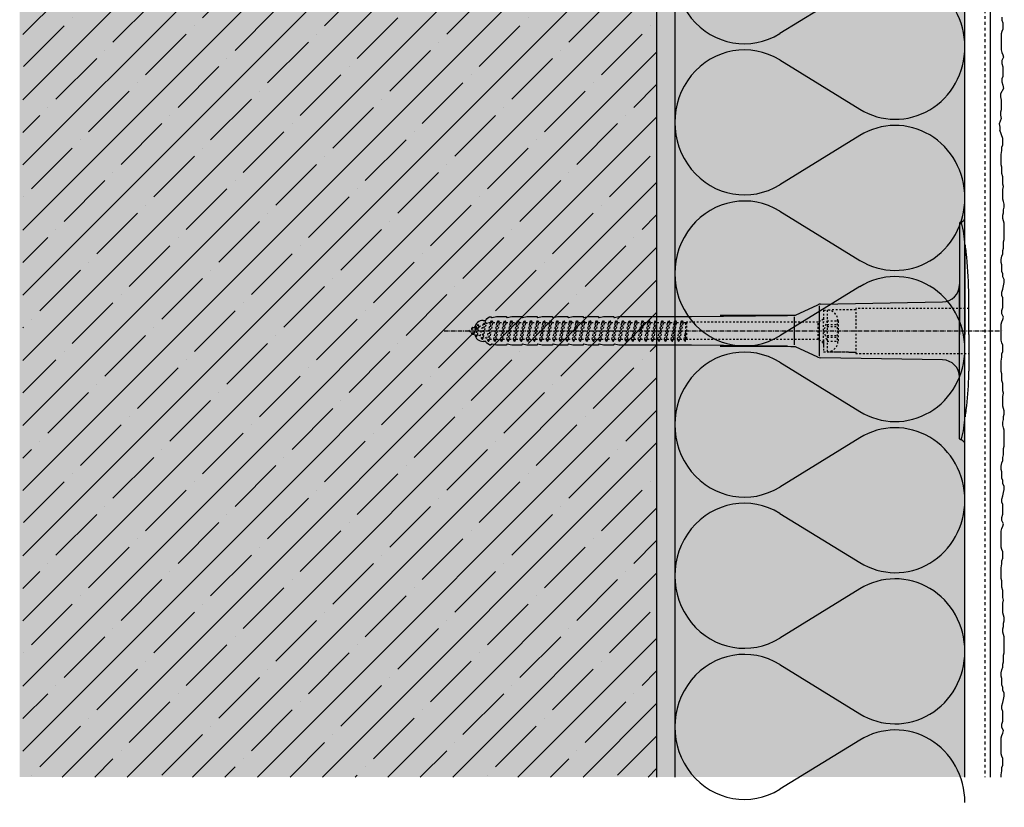
# Model space of a CAD drawing. Extents: x 583 to 17835, y -11579 to -4210.
# Drawn here: x 16728 to 16999, y -7126 to -6909 of the extents above; entities that cross this region are included whole.
import ezdxf

# ---------------------------------------------------------------- set-up
doc = ezdxf.new("R2010")
doc.units = 0
doc.header["$LTSCALE"] = 0.1
for name, pattern in [('ACHSE', [18.5, 12, -3, 0.5, -3]), ('AUSGEZOGEN', [0]), ('MVS_STRICH', [48, 8, -8, 8, -8, 8, -8]), ('OBERFLÄCHE', [25.5, 12, -3, 0.5, -3, 0.5, -3, 0.5, -3]), ('STRICHLINIE', [10, 5, -5]), ('STRICHLINIE2', [0.375, 0.25, -0.125])]:
    doc.linetypes.add(name, pattern=pattern)
for name, color, linetype in [('ACHSEN', 1, 'ACHSE'), ('Armierung', 6, 'CONTINUOUS'), ('BEMASSUNG', 1, 'AUSGEZOGEN'), ('DÄMMUNG', 1, 'CONTINUOUS'), ('Putz', 6, 'CONTINUOUS'), ('Rohbau', 4, 'CONTINUOUS'), ('SCHRAFFUR', 7, 'CONTINUOUS'), ('SICHTBARE', 7, 'CONTINUOUS'), ('UNSICHTBARE', 1, 'STRICHLINIE'), ('ZUSATZ', 1, 'OBERFLÄCHE')]:
    doc.layers.add(name, color=color, linetype=linetype)

# ---------------------------------------------------------------- blocks, each defined once
blk = doc.blocks.new('DAEMM')
at = {"layer": 'DÄMMUNG'}
for p, q in [((0.2065, 0.362), (0.0435, 0.638)), ((0.4565, 0.638), (0.2935, 0.362))]:
    blk.add_line(p, q, dxfattribs=at)
for centre, radius, start, end in [((0.25, 0.76), 0.2398, 329.435, 210.565), ((-0.0001, 0.2399), 0.2399, 270.0152, 30.5802), ((0.5001, 0.2399), 0.2399, 149.4198, 269.9848)]:
    blk.add_arc(centre, radius, start, end, dxfattribs=at)
blk = doc.blocks.new('A$C77E92DD5')
at = {"layer": 'ACHSEN', "color": 1, "linetype": 'ACHSE'}
blk.add_line((-142.19, 0), (11.74, 0), dxfattribs=at)
at = {"layer": 'SICHTBARE', "color": 1, "linetype": 'Continuous'}
for p, q in [((0, 29.72), (0, 12.79)), ((1.57, 23.62), (1.44, 23.67)), ((1.44, 23.67), (1.44, -1)), ((0, -12.79), (0, 12.79)), ((0, 12.79), (0, -1)), ((2.53, -1), (2.53, 9.08)), ((-45.24, 4.38), (-39.15, 7.22)), ((-38.77, 6.9), (-38.77, -6.98)), ((-38.38, 7.4), (-4.72, 7.99)), ((-131.42, 2.88), (-130.66, 2.88)), ((-130.66, 2.88), (-130.66, 2.99)), ((-130.42, 3.41), (-129.66, 3.84)), ((-129.66, 3.84), (-129.21, 3.84)), ((-129.66, 3.84), (-129.21, 3.84)), ((-128.98, 3.68), (-127.78, 3.96)), ((-127.78, 3.96), (-124.99, 3.96)), ((-124.99, 3.96), (-124.99, 3.86)), ((-124.76, 3.68), (-123.55, 3.96)), ((-123.55, 3.96), (-120.77, 3.96)), ((-120.77, 3.96), (-120.77, 3.86)), ((-120.53, 3.68), (-119.33, 3.96)), ((-119.33, 3.96), (-116.55, 3.96)), ((-116.55, 3.96), (-116.54, 3.86)), ((-116.31, 3.68), (-115.1, 3.96)), ((-115.1, 3.96), (-112.32, 3.96)), ((-112.32, 3.96), (-112.32, 3.86)), ((-112.08, 3.68), (-110.88, 3.96)), ((-110.88, 3.96), (-108.1, 3.96)), ((-108.1, 3.96), (-108.1, 3.86)), ((-107.86, 3.68), (-106.66, 3.96)), ((-106.79, 2.3), (-107.25, 2.75)), ((-106.66, 3.96), (-105.65, 3.96)), ((-105.65, 3.96), (-103.87, 3.96)), ((-105.65, 3.96), (-105.65, 3.96)), ((-103.87, 3.96), (-103.87, 3.86)), ((-103.64, 3.68), (-102.43, 3.96)), ((-102.43, 3.96), (-99.65, 3.96)), ((-99.65, 3.96), (-99.65, 3.86)), ((-99.41, 3.68), (-98.21, 3.96)), ((-98.21, 3.96), (-95.43, 3.96)), ((-95.43, 3.96), (-95.42, 3.86)), ((-95.19, 3.68), (-93.98, 3.96)), ((-93.98, 3.96), (-73.92, 3.96)), ((-73.92, 3.96), (-47.52, 4.2)), ((-47.52, 4.2), (-66.05, 4.2)), ((-45.64, 3.91), (-45.64, -3.87)), ((-134.5, 0.43), (-134.5, 0.82)), ((-134.35, 0.96), (-133.78, 0.96)), ((-133.59, 0.81), (-133.77, 0.99)), ((-103.26, 2.3), (-103.51, 2.55)), ((-99.72, 2.3), (-99.78, 2.35)), ((-134.5, -0.82), (-134.5, -0.43)), ((-133.78, -0.96), (-134.35, -0.96)), ((0, -14.79), (0, -1)), ((1.44, -23.67), (1.44, -1)), ((2.53, -1), (2.53, -11.08)), ((-130.66, -2.88), (-131.42, -2.88)), ((-130.66, -2.99), (-130.66, -2.88)), ((-129.66, -3.84), (-130.42, -3.41)), ((-129.66, -3.84), (-129.21, -3.84)), ((-129.21, -3.84), (-129.66, -3.84)), ((-127.78, -3.96), (-128.98, -3.68)), ((-124.99, -3.96), (-127.78, -3.96)), ((-124.99, -3.86), (-124.99, -3.96)), ((-123.55, -3.96), (-124.76, -3.68)), ((-120.77, -3.96), (-123.55, -3.96)), ((-120.77, -3.86), (-120.77, -3.96)), ((-119.33, -3.96), (-120.53, -3.68)), ((-116.55, -3.96), (-119.33, -3.96)), ((-116.54, -3.86), (-116.55, -3.96)), ((-115.1, -3.96), (-116.31, -3.68)), ((-112.32, -3.96), (-115.1, -3.96)), ((-112.32, -3.86), (-112.32, -3.96)), ((-110.88, -3.96), (-112.08, -3.68)), ((-108.1, -3.96), (-110.88, -3.96)), ((-108.1, -3.86), (-108.1, -3.96)), ((-106.66, -3.96), (-107.86, -3.68)), ((-105.65, -3.96), (-106.66, -3.96)), ((-103.87, -3.96), (-105.65, -3.96)), ((-105.65, -3.96), (-105.65, -3.96)), ((-103.87, -3.86), (-103.87, -3.96)), ((-102.43, -3.96), (-103.64, -3.68)), ((-99.65, -3.96), (-102.43, -3.96)), ((-99.65, -3.86), (-99.65, -3.96)), ((-98.21, -3.96), (-99.41, -3.68)), ((-95.43, -3.96), (-98.21, -3.96)), ((-95.42, -3.86), (-95.43, -3.96)), ((-93.98, -3.96), (-95.19, -3.68)), ((-73.92, -3.96), (-93.98, -3.96)), ((-47.52, -4.2), (-73.92, -3.96)), ((-66.05, -4.2), (-47.52, -4.2)), ((-39.15, -7.22), (-45.24, -4.38)), ((-4.72, -7.99), (-38.38, -7.4)), ((0, -29.72), (0, -14.79)), ((1.57, -23.62), (1.44, -23.67))]:
    blk.add_line(p, q, dxfattribs=at)
for centre, radius, start, end in [((0.25, 29.72), 0.25, 17.0383, 178.0994), ((-0.39, 32.09), 2.22, 286.8171, 325.4868), ((0.38, 29.72), 0.384, 178.0994, 180), ((-20.16, 23.46), 21.6, 0.6383, 17.0383), ((-92.03, 10.18), 94.56, 6.9976, 8.1712), ((-114.81, 8.86), 117.34, 1.0436, 6.2808), ((-4.8, 12.79), 4.8, 271, 0), ((-92.03, 9.08), 94.56, 0, 1.1634), ((-38.34, 5.48), 1.92, 91, 115), ((-131.42, 0.48), 2.4, 90, 168.463), ((-130.18, 2.99), 0.48, 120, 180), ((-129.02, 3.86), 0.192, 187.3299, 283.2), ((-124.8, 3.86), 0.192, 181, 283.2), ((-120.58, 3.86), 0.192, 181, 283.2), ((-116.35, 3.86), 0.192, 181, 283.2), ((-112.13, 3.86), 0.192, 181, 283.2), ((-107.9, 3.86), 0.192, 181, 283.2), ((-103.68, 3.86), 0.192, 181, 283.2), ((-99.46, 3.86), 0.192, 181, 283.2), ((-95.23, 3.86), 0.192, 181, 283.2), ((-65.93, 1193.88), 1189.68, 269.99407, 270.99641), ((-134.35, 0.82), 0.144, 90, 180), ((-134.35, -0.82), 0.144, 180, 270), ((-131.42, -0.48), 2.4, 191.537, 270), ((-130.18, -2.99), 0.48, 180, 240), ((-129.02, -3.86), 0.192, 76.8, 172.6701), ((-124.8, -3.86), 0.192, 76.8, 179), ((-120.58, -3.86), 0.192, 76.8, 179), ((-116.35, -3.86), 0.192, 76.8, 179), ((-112.13, -3.86), 0.192, 76.8, 179), ((-107.9, -3.86), 0.192, 76.8, 179), ((-103.68, -3.86), 0.192, 76.8, 179), ((-99.46, -3.86), 0.192, 76.8, 179), ((-95.23, -3.86), 0.192, 76.8, 179), ((-65.93, -1193.88), 1189.68, 89.00359, 90.00593), ((-38.34, -5.48), 1.92, 245, 269), ((-4.8, -12.79), 4.8, 0, 89), ((-75.23, -11.26), 77.76, 352.2821, 358.7159), ((-92.03, -11.08), 94.56, 358.8366, 0), ((-92.03, -10.18), 94.56, 351.8288, 353.0024), ((-20.16, -23.46), 21.6, 342.9617, 359.3617), ((0.38, -29.72), 0.384, 180, 181.9006), ((0.25, -29.72), 0.25, 181.9006, 342.9617), ((-0.42, -32.09), 2.22, 34.5132, 73.1829)]:
    blk.add_arc(centre, radius, start, end, dxfattribs=at)
for points in [[(-129.66, 3.84), (-129.66, 3.84), (-129.66, 3.84), (-129.66, 3.84)], [(-129.21, 3.84), (-129.21, 3.84), (-129.21, 3.84), (-129.21, 3.84)], [(-129.66, -3.84), (-129.66, -3.84), (-129.66, -3.84), (-129.66, -3.84)], [(-129.21, -3.84), (-129.21, -3.84), (-129.21, -3.84), (-129.21, -3.84)]]:
    blk.add_open_spline(points, degree=3, dxfattribs=at)
at = {"layer": 'UNSICHTBARE', "color": 2, "linetype": 'STRICHLINIE'}
for p, q in [((-37.54, 5.75), (-37.54, 2.9)), ((-37.54, 5.75), (-36.54, 5.75)), ((-28.68, 5.84), (-36.54, 5.75)), ((-36.54, 5.75), (-36.54, -5.75)), ((2.53, 6.2), (-28.68, 6.2)), ((-28.68, 6.2), (-28.68, -6.2)), ((-130, -2.8), (-129.09, 2.8)), ((-129.9, -2.8), (-128.99, 2.8)), ((-129.38, 2.3), (-129.09, 2.8)), ((-129.09, 2.8), (-128.99, 2.8)), ((-128.7, 2.3), (-128.99, 2.8)), ((-128.19, -2.8), (-127.28, 2.8)), ((-128.09, -2.8), (-127.18, 2.8)), ((-127.57, 2.3), (-127.28, 2.8)), ((-127.28, 2.8), (-127.18, 2.8)), ((-126.89, 2.3), (-127.18, 2.8)), ((-126.38, -2.8), (-125.47, 2.8)), ((-126.28, -2.8), (-125.37, 2.8)), ((-125.76, 2.3), (-125.47, 2.8)), ((-125.47, 2.8), (-125.37, 2.8)), ((-125.08, 2.3), (-125.37, 2.8)), ((-124.57, -2.8), (-123.66, 2.8)), ((-124.47, -2.8), (-123.56, 2.8)), ((-123.95, 2.3), (-123.66, 2.8)), ((-123.66, 2.8), (-123.56, 2.8)), ((-123.27, 2.3), (-123.56, 2.8)), ((-122.76, -2.8), (-121.85, 2.8)), ((-122.66, -2.8), (-121.75, 2.8)), ((-122.14, 2.3), (-121.85, 2.8)), ((-121.85, 2.8), (-121.75, 2.8)), ((-121.46, 2.3), (-121.75, 2.8)), ((-120.95, -2.8), (-120.04, 2.8)), ((-120.85, -2.8), (-119.94, 2.8)), ((-120.33, 2.3), (-120.04, 2.8)), ((-120.04, 2.8), (-119.94, 2.8)), ((-119.65, 2.3), (-119.94, 2.8)), ((-119.14, -2.8), (-118.23, 2.8)), ((-119.04, -2.8), (-118.13, 2.8)), ((-118.52, 2.3), (-118.23, 2.8)), ((-118.23, 2.8), (-118.13, 2.8)), ((-117.84, 2.3), (-118.13, 2.8)), ((-117.33, -2.8), (-116.42, 2.8)), ((-117.23, -2.8), (-116.32, 2.8)), ((-116.71, 2.3), (-116.42, 2.8)), ((-116.42, 2.8), (-116.32, 2.8)), ((-116.03, 2.3), (-116.32, 2.8)), ((-115.52, -2.8), (-114.61, 2.8)), ((-115.42, -2.8), (-114.51, 2.8)), ((-114.9, 2.3), (-114.61, 2.8)), ((-114.61, 2.8), (-114.51, 2.8)), ((-114.22, 2.3), (-114.51, 2.8)), ((-113.71, -2.8), (-112.8, 2.8)), ((-113.61, -2.8), (-112.7, 2.8)), ((-113.09, 2.3), (-112.8, 2.8)), ((-112.8, 2.8), (-112.7, 2.8)), ((-112.41, 2.3), (-112.7, 2.8)), ((-111.9, -2.8), (-110.99, 2.8)), ((-111.8, -2.8), (-110.89, 2.8)), ((-111.28, 2.3), (-110.99, 2.8)), ((-110.99, 2.8), (-110.89, 2.8)), ((-110.6, 2.3), (-110.89, 2.8)), ((-110.09, -2.8), (-109.18, 2.8)), ((-109.99, -2.8), (-109.08, 2.8)), ((-109.47, 2.3), (-109.18, 2.8)), ((-109.18, 2.8), (-109.08, 2.8)), ((-108.79, 2.3), (-109.08, 2.8)), ((-108.28, -2.8), (-107.37, 2.8)), ((-108.18, -2.8), (-107.27, 2.8)), ((-107.66, 2.3), (-107.37, 2.8)), ((-107.37, 2.8), (-107.27, 2.8)), ((-106.98, 2.3), (-107.27, 2.8)), ((-106.47, -2.8), (-105.56, 2.8)), ((-106.37, -2.8), (-105.46, 2.8)), ((-105.85, 2.3), (-105.56, 2.8)), ((-105.56, 2.8), (-105.46, 2.8)), ((-105.17, 2.3), (-105.46, 2.8)), ((-104.66, -2.8), (-103.75, 2.8)), ((-104.56, -2.8), (-103.65, 2.8)), ((-104.04, 2.3), (-103.75, 2.8)), ((-103.75, 2.8), (-103.65, 2.8)), ((-103.36, 2.3), (-103.65, 2.8)), ((-102.85, -2.8), (-101.94, 2.8)), ((-102.75, -2.8), (-101.84, 2.8)), ((-102.23, 2.3), (-101.94, 2.8)), ((-101.94, 2.8), (-101.84, 2.8)), ((-101.55, 2.3), (-101.84, 2.8)), ((-101.04, -2.8), (-100.13, 2.8)), ((-100.94, -2.8), (-100.03, 2.8)), ((-100.42, 2.3), (-100.13, 2.8)), ((-100.13, 2.8), (-100.03, 2.8)), ((-99.74, 2.3), (-100.03, 2.8)), ((-99.23, -2.8), (-98.32, 2.8)), ((-99.13, -2.8), (-98.22, 2.8)), ((-98.61, 2.3), (-98.32, 2.8)), ((-98.32, 2.8), (-98.22, 2.8)), ((-97.93, 2.3), (-98.22, 2.8)), ((-97.42, -2.8), (-96.51, 2.8)), ((-97.32, -2.8), (-96.41, 2.8)), ((-96.8, 2.3), (-96.51, 2.8)), ((-96.51, 2.8), (-96.41, 2.8)), ((-96.12, 2.3), (-96.41, 2.8)), ((-95.61, -2.8), (-94.7, 2.8)), ((-95.51, -2.8), (-94.6, 2.8)), ((-94.99, 2.3), (-94.7, 2.8)), ((-94.7, 2.8), (-94.6, 2.8)), ((-94.31, 2.3), (-94.6, 2.8)), ((-93.8, -2.8), (-92.89, 2.8)), ((-93.7, -2.8), (-92.79, 2.8)), ((-93.18, 2.3), (-92.89, 2.8)), ((-92.89, 2.8), (-92.79, 2.8)), ((-92.5, 2.3), (-92.79, 2.8)), ((-91.99, -2.8), (-91.08, 2.8)), ((-91.89, -2.8), (-90.98, 2.8)), ((-91.37, 2.3), (-91.08, 2.8)), ((-91.08, 2.8), (-90.98, 2.8)), ((-90.69, 2.3), (-90.98, 2.8)), ((-90.18, -2.8), (-89.27, 2.8)), ((-90.08, -2.8), (-89.17, 2.8)), ((-89.56, 2.3), (-89.27, 2.8)), ((-89.27, 2.8), (-89.17, 2.8)), ((-88.88, 2.3), (-89.17, 2.8)), ((-88.37, -2.8), (-87.46, 2.8)), ((-88.27, -2.8), (-87.36, 2.8)), ((-87.75, 2.3), (-87.46, 2.8)), ((-87.46, 2.8), (-87.36, 2.8)), ((-87.07, 2.3), (-87.36, 2.8)), ((-86.56, -2.8), (-85.65, 2.8)), ((-86.46, -2.8), (-85.55, 2.8)), ((-85.94, 2.3), (-85.65, 2.8)), ((-85.65, 2.8), (-85.55, 2.8)), ((-85.26, 2.3), (-85.55, 2.8)), ((-84.75, -2.8), (-83.84, 2.8)), ((-84.65, -2.8), (-83.74, 2.8)), ((-84.13, 2.3), (-83.84, 2.8)), ((-83.84, 2.8), (-83.74, 2.8)), ((-83.45, 2.3), (-83.74, 2.8)), ((-82.94, -2.8), (-82.03, 2.8)), ((-82.84, -2.8), (-81.93, 2.8)), ((-82.32, 2.3), (-82.03, 2.8)), ((-82.03, 2.8), (-81.93, 2.8)), ((-81.64, 2.3), (-81.93, 2.8)), ((-81.13, -2.8), (-80.22, 2.8)), ((-81.03, -2.8), (-80.12, 2.8)), ((-80.51, 2.3), (-80.22, 2.8)), ((-80.22, 2.8), (-80.12, 2.8)), ((-79.83, 2.3), (-80.12, 2.8)), ((-79.32, -2.8), (-78.41, 2.8)), ((-79.22, -2.8), (-78.31, 2.8)), ((-78.7, 2.3), (-78.41, 2.8)), ((-78.41, 2.8), (-78.31, 2.8)), ((-78.02, 2.3), (-78.31, 2.8)), ((-77.51, -2.8), (-76.6, 2.8)), ((-77.41, -2.8), (-76.5, 2.8)), ((-76.89, 2.3), (-76.6, 2.8)), ((-76.6, 2.8), (-76.5, 2.8)), ((-76.21, 2.3), (-76.5, 2.8)), ((-37.54, 3.25), (-39.01, 2.4)), ((-36.54, 2.8), (-37.56, 0)), ((-37.54, 4.71), (-37.54, 3.55)), ((-37.54, 3.55), (-37.54, 2.4)), ((-37.54, -2.9), (-37.54, 2.9)), ((-36.54, 2.8), (-36.54, -2.8)), ((-36.54, 2.8), (-33.79, 2.8)), ((-33.79, 3.05), (-33.79, -3.05)), ((-33.79, 3.05), (-33.55, 3.05)), ((-33.54, 2.75), (-33.54, -2.75)), ((-135.54, 0), (-133.42, 0.88)), ((-133.88, -0.69), (-135.54, 0)), ((-133.88, -0.69), (-133.42, 0.88)), ((-133.42, 0.88), (-132.92, 1.74)), ((-133.37, -1.56), (-132.92, 1.74)), ((-133.27, -1.56), (-132.82, 1.74)), ((-132.99, -1.06), (-132.53, 1.24)), ((-132.92, 1.74), (-132.82, 1.74)), ((-132.53, 1.24), (-132.82, 1.74)), ((-132.53, 1.24), (-131.45, 1.69)), ((-132.2, -1.38), (-131.45, 1.69)), ((-131.7, -2.25), (-130.95, 2.56)), ((-131.6, -2.25), (-130.85, 2.56)), ((-131.45, 1.69), (-130.95, 2.56)), ((-131.31, -1.75), (-130.56, 2.06)), ((-130.95, 2.56), (-130.85, 2.56)), ((-130.56, 2.06), (-130.85, 2.56)), ((-130.56, 2.06), (-129.98, 2.3)), ((-130.38, -2.13), (-129.38, 2.3)), ((-129.98, 2.3), (-129.38, 2.3)), ((-129.61, -2.3), (-128.7, 2.3)), ((-128.7, 2.3), (-127.57, 2.3)), ((-128.48, -2.3), (-127.57, 2.3)), ((-127.8, -2.3), (-126.89, 2.3)), ((-126.89, 2.3), (-125.76, 2.3)), ((-126.67, -2.3), (-125.76, 2.3)), ((-125.99, -2.3), (-125.08, 2.3)), ((-125.08, 2.3), (-123.95, 2.3)), ((-124.86, -2.3), (-123.95, 2.3)), ((-124.18, -2.3), (-123.27, 2.3)), ((-123.27, 2.3), (-122.14, 2.3)), ((-123.05, -2.3), (-122.14, 2.3)), ((-122.37, -2.3), (-121.46, 2.3)), ((-121.46, 2.3), (-120.33, 2.3)), ((-121.24, -2.3), (-120.33, 2.3)), ((-120.56, -2.3), (-119.65, 2.3)), ((-119.65, 2.3), (-118.52, 2.3)), ((-119.43, -2.3), (-118.52, 2.3)), ((-118.75, -2.3), (-117.84, 2.3)), ((-117.84, 2.3), (-116.71, 2.3)), ((-117.62, -2.3), (-116.71, 2.3)), ((-116.94, -2.3), (-116.03, 2.3)), ((-116.03, 2.3), (-114.9, 2.3)), ((-115.81, -2.3), (-114.9, 2.3)), ((-115.13, -2.3), (-114.22, 2.3)), ((-114.22, 2.3), (-113.09, 2.3)), ((-114, -2.3), (-113.09, 2.3)), ((-113.32, -2.3), (-112.41, 2.3)), ((-112.41, 2.3), (-111.28, 2.3)), ((-112.19, -2.3), (-111.28, 2.3)), ((-111.51, -2.3), (-110.6, 2.3)), ((-110.6, 2.3), (-109.47, 2.3)), ((-110.38, -2.3), (-109.47, 2.3)), ((-109.7, -2.3), (-108.79, 2.3)), ((-108.79, 2.3), (-107.66, 2.3)), ((-108.57, -2.3), (-107.66, 2.3)), ((-107.89, -2.3), (-106.98, 2.3)), ((-106.98, 2.3), (-105.85, 2.3)), ((-106.76, -2.3), (-105.85, 2.3)), ((-106.08, -2.3), (-105.17, 2.3)), ((-105.17, 2.3), (-104.04, 2.3)), ((-104.95, -2.3), (-104.04, 2.3)), ((-104.27, -2.3), (-103.36, 2.3)), ((-103.36, 2.3), (-102.23, 2.3)), ((-103.14, -2.3), (-102.23, 2.3)), ((-102.46, -2.3), (-101.55, 2.3)), ((-101.55, 2.3), (-100.42, 2.3)), ((-101.33, -2.3), (-100.42, 2.3)), ((-100.65, -2.3), (-99.74, 2.3)), ((-99.74, 2.3), (-98.61, 2.3)), ((-99.52, -2.3), (-98.61, 2.3)), ((-98.84, -2.3), (-97.93, 2.3)), ((-97.93, 2.3), (-96.8, 2.3)), ((-97.71, -2.3), (-96.8, 2.3)), ((-97.03, -2.3), (-96.12, 2.3)), ((-96.12, 2.3), (-94.99, 2.3)), ((-95.9, -2.3), (-94.99, 2.3)), ((-95.22, -2.3), (-94.31, 2.3)), ((-94.31, 2.3), (-93.18, 2.3)), ((-94.09, -2.3), (-93.18, 2.3)), ((-93.41, -2.3), (-92.5, 2.3)), ((-92.5, 2.3), (-91.37, 2.3)), ((-92.28, -2.3), (-91.37, 2.3)), ((-91.6, -2.3), (-90.69, 2.3)), ((-90.69, 2.3), (-89.56, 2.3)), ((-90.47, -2.3), (-89.56, 2.3)), ((-89.79, -2.3), (-88.88, 2.3)), ((-88.88, 2.3), (-87.75, 2.3)), ((-88.66, -2.3), (-87.75, 2.3)), ((-87.98, -2.3), (-87.07, 2.3)), ((-87.07, 2.3), (-85.94, 2.3)), ((-86.85, -2.3), (-85.94, 2.3)), ((-86.17, -2.3), (-85.26, 2.3)), ((-85.26, 2.3), (-84.13, 2.3)), ((-85.04, -2.3), (-84.13, 2.3)), ((-84.36, -2.3), (-83.45, 2.3)), ((-83.45, 2.3), (-82.32, 2.3)), ((-83.23, -2.3), (-82.32, 2.3)), ((-82.55, -2.3), (-81.64, 2.3)), ((-81.64, 2.3), (-80.51, 2.3)), ((-81.42, -2.3), (-80.51, 2.3)), ((-80.74, -2.3), (-79.83, 2.3)), ((-79.83, 2.3), (-78.7, 2.3)), ((-79.61, -2.3), (-78.7, 2.3)), ((-78.93, -2.3), (-78.02, 2.3)), ((-78.02, 2.3), (-76.89, 2.3)), ((-77.8, -2.3), (-76.89, 2.3)), ((-77.12, -2.3), (-76.21, 2.3)), ((-76.21, 2.3), (-75.54, 2.3)), ((-75.54, 2.3), (-75.36, 2.4)), ((-75.54, -2.3), (-75.54, 2.3)), ((-75.36, 2.4), (-75.36, -2.4)), ((-39.01, 2.4), (-75.36, 2.4)), ((-39.01, -2.4), (-39.01, 2.4)), ((-37.56, 0), (-36.54, -2.8)), ((-36.54, 1.75), (-33.79, 1.75)), ((-36.54, 1.25), (-33.79, 1.25)), ((-133.37, -1.56), (-133.88, -0.69)), ((-133.37, -1.56), (-133.27, -1.56)), ((-133.27, -1.56), (-132.99, -1.06)), ((-132.2, -1.38), (-132.99, -1.06)), ((-131.7, -2.25), (-132.2, -1.38)), ((-131.7, -2.25), (-131.6, -2.25)), ((-131.6, -2.25), (-131.31, -1.75)), ((-130.38, -2.13), (-131.31, -1.75)), ((-130, -2.8), (-130.38, -2.13)), ((-129.9, -2.8), (-129.61, -2.3)), ((-129.61, -2.3), (-128.48, -2.3)), ((-128.19, -2.8), (-128.48, -2.3)), ((-128.09, -2.8), (-127.8, -2.3)), ((-127.8, -2.3), (-126.67, -2.3)), ((-126.38, -2.8), (-126.67, -2.3)), ((-126.28, -2.8), (-125.99, -2.3)), ((-125.99, -2.3), (-124.86, -2.3)), ((-124.57, -2.8), (-124.86, -2.3)), ((-124.47, -2.8), (-124.18, -2.3)), ((-124.18, -2.3), (-123.05, -2.3)), ((-122.76, -2.8), (-123.05, -2.3)), ((-122.66, -2.8), (-122.37, -2.3)), ((-122.37, -2.3), (-121.24, -2.3)), ((-120.95, -2.8), (-121.24, -2.3)), ((-120.85, -2.8), (-120.56, -2.3)), ((-120.56, -2.3), (-119.43, -2.3)), ((-119.14, -2.8), (-119.43, -2.3)), ((-119.04, -2.8), (-118.75, -2.3)), ((-118.75, -2.3), (-117.62, -2.3)), ((-117.33, -2.8), (-117.62, -2.3)), ((-117.23, -2.8), (-116.94, -2.3)), ((-116.94, -2.3), (-115.81, -2.3)), ((-115.52, -2.8), (-115.81, -2.3)), ((-115.42, -2.8), (-115.13, -2.3)), ((-115.13, -2.3), (-114, -2.3)), ((-113.71, -2.8), (-114, -2.3)), ((-113.61, -2.8), (-113.32, -2.3)), ((-113.32, -2.3), (-112.19, -2.3)), ((-111.9, -2.8), (-112.19, -2.3)), ((-111.8, -2.8), (-111.51, -2.3)), ((-111.51, -2.3), (-110.38, -2.3)), ((-110.09, -2.8), (-110.38, -2.3)), ((-109.99, -2.8), (-109.7, -2.3)), ((-109.7, -2.3), (-108.57, -2.3)), ((-108.28, -2.8), (-108.57, -2.3)), ((-108.18, -2.8), (-107.89, -2.3)), ((-107.89, -2.3), (-106.76, -2.3)), ((-106.47, -2.8), (-106.76, -2.3)), ((-106.37, -2.8), (-106.08, -2.3)), ((-106.08, -2.3), (-104.95, -2.3)), ((-104.66, -2.8), (-104.95, -2.3)), ((-104.56, -2.8), (-104.27, -2.3)), ((-104.27, -2.3), (-103.14, -2.3)), ((-102.85, -2.8), (-103.14, -2.3)), ((-102.75, -2.8), (-102.46, -2.3)), ((-102.46, -2.3), (-101.33, -2.3)), ((-101.04, -2.8), (-101.33, -2.3)), ((-100.94, -2.8), (-100.65, -2.3)), ((-100.65, -2.3), (-99.52, -2.3)), ((-99.23, -2.8), (-99.52, -2.3)), ((-99.13, -2.8), (-98.84, -2.3)), ((-98.84, -2.3), (-97.71, -2.3)), ((-97.42, -2.8), (-97.71, -2.3)), ((-97.32, -2.8), (-97.03, -2.3)), ((-97.03, -2.3), (-95.9, -2.3)), ((-95.61, -2.8), (-95.9, -2.3)), ((-95.51, -2.8), (-95.22, -2.3)), ((-95.22, -2.3), (-94.09, -2.3)), ((-93.8, -2.8), (-94.09, -2.3)), ((-93.7, -2.8), (-93.41, -2.3)), ((-93.41, -2.3), (-92.28, -2.3)), ((-91.99, -2.8), (-92.28, -2.3)), ((-91.89, -2.8), (-91.6, -2.3)), ((-91.6, -2.3), (-90.47, -2.3)), ((-90.18, -2.8), (-90.47, -2.3)), ((-90.08, -2.8), (-89.79, -2.3)), ((-89.79, -2.3), (-88.66, -2.3)), ((-88.37, -2.8), (-88.66, -2.3)), ((-88.27, -2.8), (-87.98, -2.3)), ((-87.98, -2.3), (-86.85, -2.3)), ((-86.56, -2.8), (-86.85, -2.3)), ((-86.46, -2.8), (-86.17, -2.3)), ((-86.17, -2.3), (-85.04, -2.3)), ((-84.75, -2.8), (-85.04, -2.3)), ((-84.65, -2.8), (-84.36, -2.3)), ((-84.36, -2.3), (-83.23, -2.3)), ((-82.94, -2.8), (-83.23, -2.3)), ((-82.84, -2.8), (-82.55, -2.3)), ((-82.55, -2.3), (-81.42, -2.3)), ((-81.13, -2.8), (-81.42, -2.3)), ((-81.03, -2.8), (-80.74, -2.3)), ((-80.74, -2.3), (-79.61, -2.3)), ((-79.32, -2.8), (-79.61, -2.3)), ((-79.22, -2.8), (-78.93, -2.3)), ((-78.93, -2.3), (-77.8, -2.3)), ((-77.51, -2.8), (-77.8, -2.3)), ((-77.41, -2.8), (-77.12, -2.3)), ((-77.12, -2.3), (-75.99, -2.3)), ((-75.99, -2.3), (-75.54, -0.01)), ((-75.7, -2.8), (-75.99, -2.3)), ((-75.7, -2.8), (-75.54, -0.01)), ((-75.6, -2.8), (-75.54, -0.01)), ((-75.6, -2.8), (-75.54, -2.3)), ((-75.36, -2.4), (-75.54, -2.3)), ((-39.01, -2.4), (-75.36, -2.4)), ((-37.54, -3.25), (-39.01, -2.4)), ((-37.54, -2.4), (-37.54, -3.55)), ((-36.54, -1.25), (-33.79, -1.25)), ((-36.54, -1.75), (-33.79, -1.75)), ((-130, -2.8), (-129.9, -2.8)), ((-128.19, -2.8), (-128.09, -2.8)), ((-126.38, -2.8), (-126.28, -2.8)), ((-124.57, -2.8), (-124.47, -2.8)), ((-122.76, -2.8), (-122.66, -2.8)), ((-120.95, -2.8), (-120.85, -2.8)), ((-119.14, -2.8), (-119.04, -2.8)), ((-117.33, -2.8), (-117.23, -2.8)), ((-115.52, -2.8), (-115.42, -2.8)), ((-113.71, -2.8), (-113.61, -2.8)), ((-111.9, -2.8), (-111.8, -2.8)), ((-110.09, -2.8), (-109.99, -2.8)), ((-108.28, -2.8), (-108.18, -2.8)), ((-106.47, -2.8), (-106.37, -2.8)), ((-104.66, -2.8), (-104.56, -2.8)), ((-102.85, -2.8), (-102.75, -2.8)), ((-101.04, -2.8), (-100.94, -2.8)), ((-99.23, -2.8), (-99.13, -2.8)), ((-97.42, -2.8), (-97.32, -2.8)), ((-95.61, -2.8), (-95.51, -2.8)), ((-93.8, -2.8), (-93.7, -2.8)), ((-91.99, -2.8), (-91.89, -2.8)), ((-90.18, -2.8), (-90.08, -2.8)), ((-88.37, -2.8), (-88.27, -2.8)), ((-86.56, -2.8), (-86.46, -2.8)), ((-84.75, -2.8), (-84.65, -2.8)), ((-82.94, -2.8), (-82.84, -2.8)), ((-81.13, -2.8), (-81.03, -2.8)), ((-79.32, -2.8), (-79.22, -2.8)), ((-77.51, -2.8), (-77.41, -2.8)), ((-75.7, -2.8), (-75.6, -2.8)), ((-37.54, -2.9), (-37.54, -5.75)), ((-37.54, -3.55), (-37.54, -4.71)), ((-36.54, -2.8), (-33.79, -2.8)), ((-33.79, -3.05), (-33.55, -3.05)), ((-37.54, -5.75), (-36.54, -5.75)), ((-28.68, -6.2), (2.53, -6.2))]:
    blk.add_line(p, q, dxfattribs=at)
at = {"layer": 'UNSICHTBARE', "color": 2, "linetype": 'STRICHLINIE2'}
blk.add_line((-36.54, -5.75), (-28.68, -5.84), dxfattribs=at)
at = {"layer": 'UNSICHTBARE', "color": 2, "linetype": 'STRICHLINIE'}
for centre, radius, start, end in [((-36.54, 2.75), 3, 0, 90), ((-38.02, 3.55), 0.48, 270, 0), ((-38.02, -3.55), 0.48, 0, 90), ((-36.54, -2.75), 3, 270, 0)]:
    blk.add_arc(centre, radius, start, end, dxfattribs=at)

msp = doc.modelspace()

# ---------------------------------------------------------------- hatches: boundary and pattern name
at = {"layer": 'SCHRAFFUR', "linetype": 'AUSGEZOGEN'}
h = msp.add_hatch(color=254, dxfattribs=at)
h.dxf.hatch_style = 1
h.paths.add_polyline_path([(16903.52, -7117.69), (16727.84, -7117.69), (16727.84, -6625), (16903.52, -6624.69)])
at = {"layer": 'SCHRAFFUR', "linetype": 'Continuous'}
h = msp.add_hatch(dxfattribs=at)
h.set_pattern_fill('ANSI35', color=3, scale=2, style=0)
h.set_pattern_definition([(45, (14750.965, -2909.903), (-8.980256, 8.980256), []), (45, (14759.946, -2909.903), (-8.980256, 8.980256), [15.875, -3.175, 0, -3.175])])
h.paths.add_polyline_path([(16903.52, -6624.69), (16728.72, -6624.69), (16728.72, -7117.69), (16903.52, -7117.69)])
h = msp.add_hatch(dxfattribs=at)
h.set_pattern_fill('HEX', color=252, scale=0.23, style=0)
h.set_pattern_definition([(0, (14674.5159, -2980.0841), (0, 1.2648301), [0.73025, -1.4605]), (120, (14674.5159, -2980.0841), (-1.095375, -0.63241505), [0.73025, -1.4605]), (60, (14675.2461, -2980.0841), (-1.095375, 0.63241505), [0.73025, -1.4605])])
h.paths.add_polyline_path([(16908.52, -7117.69), (16903.52, -7117.69), (16903.52, -6624.69), (16908.52, -6624.69)])
at = {"layer": 'SCHRAFFUR', "linetype": 'AUSGEZOGEN'}
h = msp.add_hatch(color=71, dxfattribs=at)
h.dxf.hatch_style = 1
h.paths.add_polyline_path([(16988.52, -7117.69), (16908.52, -7117.69), (16908.52, -6624.69), (16988.52, -6624.69)])

# ---------------------------------------------------------------- linework, layer by layer
at = {"layer": 'Armierung', "linetype": 'Continuous'}
msp.add_line((16995.52, -6624.69), (16995.52, -7117.69), dxfattribs=at)
at = {"layer": 'Putz', "color": 6, "linetype": 'AUSGEZOGEN', "lineweight": -3}
for p, q in [((16998.74, -6908.17), (16998.74, -6909.05)), ((16998.74, -6909.05), (16998.96, -6909.71)), ((16998.96, -6909.71), (16998.96, -6910.6)), ((16998.96, -6910.6), (16998.96, -6911.48)), ((16998.74, -6912.14), (16998.52, -6912.81)), ((16998.52, -6912.81), (16998.52, -6913.69)), ((16998.52, -6913.69), (16998.52, -6914.58)), ((16998.96, -6911.48), (16998.74, -6912.14)), ((16998.52, -6914.58), (16998.52, -6915.46)), ((16998.52, -6915.46), (16998.52, -6916.34)), ((16998.52, -6916.34), (16998.52, -6917.23)), ((16998.52, -6917.23), (16998.74, -6917.89)), ((16998.74, -6917.89), (16998.96, -6918.55)), ((16999.18, -6919.22), (16998.74, -6920.1)), ((16998.96, -6918.55), (16999.18, -6919.22)), ((16998.74, -6920.1), (16998.74, -6920.98)), ((16998.74, -6920.98), (16998.96, -6921.87)), ((16998.96, -6921.87), (16998.96, -6922.75)), ((16998.96, -6924.52), (16998.74, -6925.18)), ((16998.96, -6922.75), (16998.96, -6923.63)), ((16998.96, -6923.63), (16998.96, -6924.52)), ((16998.74, -6925.18), (16998.74, -6926.06)), ((16998.74, -6926.06), (16998.96, -6926.95)), ((16998.96, -6926.95), (16999.18, -6927.83)), ((16999.18, -6927.83), (16998.33, -6929.28)), ((16998.33, -6929.28), (16998.33, -6930.16)), ((16998.33, -6930.16), (16998.55, -6931.04)), ((16998.55, -6931.04), (16998.55, -6931.93)), ((16998.55, -6931.93), (16998.55, -6932.81)), ((16998.55, -6932.81), (16998.55, -6933.7)), ((16998.55, -6933.7), (16998.33, -6934.36)), ((16998.33, -6934.36), (16998.33, -6935.24)), ((16998.33, -6935.24), (16998.55, -6936.13)), ((16998.55, -6936.13), (16997.99, -6937.58)), ((16997.99, -6937.58), (16998.21, -6938.47)), ((16998.21, -6938.47), (16998.21, -6939.35)), ((16998.96, -6941.6), (16998.21, -6939.35)), ((16998.74, -6944.03), (16998.96, -6943.37)), ((16998.96, -6942.48), (16998.96, -6941.6)), ((16998.96, -6943.37), (16998.96, -6942.48)), ((16998.52, -6946.02), (16998.74, -6944.91)), ((16998.52, -6946.9), (16998.52, -6946.02)), ((16998.74, -6944.91), (16998.74, -6944.03)), ((16998.52, -6948.01), (16998.52, -6946.9)), ((16998.52, -6948.89), (16998.52, -6948.01)), ((16998.74, -6949.55), (16998.52, -6948.89)), ((16998.74, -6950.44), (16998.74, -6949.55)), ((16998.74, -6951.32), (16998.74, -6950.44)), ((16998.96, -6952.2), (16998.74, -6951.32)), ((16998.96, -6953.09), (16998.96, -6952.2)), ((16998.96, -6954.19), (16998.96, -6953.09)), ((16999.18, -6954.86), (16998.96, -6954.19)), ((16998.96, -6955.74), (16999.18, -6954.86)), ((16998.96, -6956.62), (16998.96, -6955.74)), ((16998.96, -6957.51), (16998.96, -6956.62)), ((16998.96, -6958.39), (16998.96, -6957.51)), ((16999.18, -6959.05), (16998.96, -6958.39)), ((16999.41, -6959.72), (16999.18, -6959.05)), ((16999.41, -6960.6), (16999.41, -6959.72)), ((16998.96, -6962.81), (16999.18, -6962.15)), ((16998.96, -6963.69), (16998.96, -6962.81)), ((16999.18, -6961.26), (16999.41, -6960.6)), ((16999.18, -6962.15), (16999.18, -6961.26)), ((16999.18, -6964.36), (16998.96, -6963.69)), ((16999.41, -6965.02), (16999.18, -6964.36)), ((16999.41, -6965.9), (16999.41, -6965.02)), ((16999.41, -6966.79), (16999.41, -6965.9)), ((16999.41, -6967.67), (16999.41, -6966.79)), ((16999.41, -6968.55), (16999.41, -6967.67)), ((16999.18, -6970.1), (16999.41, -6969.44)), ((16999.18, -6970.99), (16999.18, -6970.1)), ((16999.18, -6971.87), (16999.18, -6970.99)), ((16999.41, -6969.44), (16999.41, -6968.55)), ((16998.74, -6974.08), (16998.96, -6973.42)), ((16998.96, -6972.53), (16999.18, -6971.87)), ((16998.96, -6973.42), (16998.96, -6972.53)), ((16998.52, -6974.96), (16998.74, -6974.08)), ((16998.52, -6975.85), (16998.52, -6974.96)), ((16998.74, -6976.51), (16998.52, -6975.85)), ((16998.74, -6977.39), (16998.74, -6976.51)), ((16998.74, -6978.28), (16998.74, -6977.39)), ((16998.96, -6978.94), (16998.74, -6978.28)), ((16998.96, -6979.82), (16998.96, -6978.94)), ((16999.41, -6980.49), (16998.96, -6979.82)), ((16999.18, -6982.25), (16999.41, -6981.37)), ((16999.41, -6981.37), (16999.41, -6980.49)), ((16998.74, -6984.02), (16998.96, -6983.14)), ((16998.74, -6984.91), (16998.74, -6984.02)), ((16998.96, -6983.14), (16999.18, -6982.25)), ((16998.96, -6985.57), (16998.74, -6984.91)), ((16998.96, -6986.45), (16998.96, -6985.57)), ((16998.96, -6987.34), (16998.96, -6986.45)), ((16998.74, -6989.1), (16998.96, -6988.22)), ((16998.74, -6989.99), (16998.74, -6989.1)), ((16999.18, -6990.87), (16998.74, -6989.99)), ((16998.96, -6988.22), (16998.96, -6987.34)), ((16998.52, -6992.86), (16998.74, -6992.2)), ((16998.74, -6992.2), (16998.96, -6991.53)), ((16998.96, -6991.53), (16999.18, -6990.87)), ((16998.52, -6993.74), (16998.52, -6992.86)), ((16998.52, -6994.63), (16998.52, -6993.74)), ((16998.52, -6995.51), (16998.52, -6994.63)), ((16998.52, -6996.39), (16998.52, -6995.51)), ((16998.52, -6997.28), (16998.52, -6996.39)), ((16998.74, -6997.94), (16998.52, -6997.28)), ((16998.96, -6998.6), (16998.74, -6997.94)), ((16998.74, -7001.03), (16998.96, -7000.37)), ((16998.96, -6999.49), (16998.96, -6998.6)), ((16998.96, -7000.37), (16998.96, -6999.49)), ((16998.52, -7003.02), (16998.74, -7001.92)), ((16998.52, -7003.91), (16998.52, -7003.02)), ((16998.74, -7001.92), (16998.74, -7001.03)), ((16998.52, -7005.01), (16998.52, -7003.91)), ((16998.52, -7005.9), (16998.52, -7005.01)), ((16998.74, -7006.56), (16998.52, -7005.9)), ((16998.74, -7007.44), (16998.74, -7006.56)), ((16998.74, -7008.33), (16998.74, -7007.44)), ((16998.96, -7009.21), (16998.74, -7008.33)), ((16998.96, -7010.09), (16998.96, -7009.21)), ((16998.96, -7011.2), (16998.96, -7010.09)), ((16999.18, -7011.86), (16998.96, -7011.2)), ((16998.96, -7012.74), (16999.18, -7011.86)), ((16998.96, -7013.63), (16998.96, -7012.74)), ((16998.96, -7014.51), (16998.96, -7013.63)), ((16998.96, -7015.4), (16998.96, -7014.51)), ((16999.18, -7016.06), (16998.96, -7015.4)), ((16999.41, -7016.72), (16999.18, -7016.06)), ((16999.41, -7017.61), (16999.41, -7016.72)), ((16998.96, -7019.82), (16999.18, -7019.15)), ((16998.96, -7020.7), (16998.96, -7019.82)), ((16999.18, -7018.27), (16999.41, -7017.61)), ((16999.18, -7019.15), (16999.18, -7018.27)), ((16999.18, -7021.36), (16998.96, -7020.7)), ((16999.41, -7022.02), (16999.18, -7021.36)), ((16999.41, -7022.91), (16999.41, -7022.02)), ((16999.41, -7023.79), (16999.41, -7022.91)), ((16999.41, -7024.68), (16999.41, -7023.79)), ((16999.41, -7025.56), (16999.41, -7024.68)), ((16999.18, -7027.11), (16999.41, -7026.44)), ((16999.18, -7027.99), (16999.18, -7027.11)), ((16999.18, -7028.87), (16999.18, -7027.99)), ((16999.41, -7026.44), (16999.41, -7025.56)), ((16998.74, -7031.08), (16998.96, -7030.42)), ((16998.96, -7029.54), (16999.18, -7028.87)), ((16998.96, -7030.42), (16998.96, -7029.54)), ((16998.52, -7031.97), (16998.74, -7031.08)), ((16998.52, -7032.85), (16998.52, -7031.97)), ((16998.74, -7033.51), (16998.52, -7032.85)), ((16998.74, -7034.4), (16998.74, -7033.51)), ((16998.74, -7035.28), (16998.74, -7034.4)), ((16998.96, -7035.94), (16998.74, -7035.28)), ((16998.96, -7036.83), (16998.96, -7035.94)), ((16999.41, -7037.49), (16998.96, -7036.83)), ((16999.18, -7039.26), (16999.41, -7038.37)), ((16999.41, -7038.37), (16999.41, -7037.49)), ((16998.74, -7041.03), (16998.96, -7040.14)), ((16998.74, -7041.91), (16998.74, -7041.03)), ((16998.96, -7040.14), (16999.18, -7039.26)), ((16998.96, -7042.57), (16998.74, -7041.91)), ((16998.96, -7043.46), (16998.96, -7042.57)), ((16998.96, -7044.34), (16998.96, -7043.46)), ((16998.74, -7046.11), (16998.96, -7045.22)), ((16998.74, -7046.99), (16998.74, -7046.11)), ((16999.18, -7047.88), (16998.74, -7046.99)), ((16998.96, -7045.22), (16998.96, -7044.34)), ((16998.52, -7049.86), (16998.74, -7049.2)), ((16998.74, -7049.2), (16998.96, -7048.54)), ((16998.96, -7048.54), (16999.18, -7047.88)), ((16998.52, -7050.75), (16998.52, -7049.86)), ((16998.52, -7051.63), (16998.52, -7050.75)), ((16998.52, -7052.52), (16998.52, -7051.63)), ((16998.52, -7053.4), (16998.52, -7052.52)), ((16998.52, -7054.28), (16998.52, -7053.4)), ((16998.74, -7054.95), (16998.52, -7054.28)), ((16998.96, -7055.61), (16998.74, -7054.95)), ((16998.74, -7058.04), (16998.96, -7057.38)), ((16998.96, -7056.49), (16998.96, -7055.61)), ((16998.96, -7057.38), (16998.96, -7056.49)), ((16998.52, -7060.03), (16998.74, -7058.92)), ((16998.52, -7060.91), (16998.52, -7060.03)), ((16998.74, -7058.92), (16998.74, -7058.04)), ((16998.52, -7062.02), (16998.52, -7060.91)), ((16998.52, -7062.9), (16998.52, -7062.02)), ((16998.74, -7063.56), (16998.52, -7062.9)), ((16998.74, -7064.45), (16998.74, -7063.56)), ((16998.74, -7065.33), (16998.74, -7064.45)), ((16998.96, -7066.21), (16998.74, -7065.33)), ((16998.96, -7067.1), (16998.96, -7066.21)), ((16998.96, -7068.2), (16998.96, -7067.1)), ((16999.18, -7068.87), (16998.96, -7068.2)), ((16998.96, -7069.75), (16999.18, -7068.87)), ((16998.96, -7070.63), (16998.96, -7069.75)), ((16998.96, -7071.52), (16998.96, -7070.63)), ((16998.96, -7072.4), (16998.96, -7071.52)), ((16999.18, -7073.06), (16998.96, -7072.4)), ((16999.41, -7073.73), (16999.18, -7073.06)), ((16999.41, -7074.61), (16999.41, -7073.73)), ((16998.96, -7076.82), (16999.18, -7076.16)), ((16998.96, -7077.7), (16998.96, -7076.82)), ((16999.18, -7075.27), (16999.41, -7074.61)), ((16999.18, -7076.16), (16999.18, -7075.27)), ((16999.18, -7078.37), (16998.96, -7077.7)), ((16999.41, -7079.03), (16999.18, -7078.37)), ((16999.41, -7079.91), (16999.41, -7079.03)), ((16999.41, -7080.8), (16999.41, -7079.91)), ((16999.41, -7081.68), (16999.41, -7080.8)), ((16999.41, -7082.56), (16999.41, -7081.68)), ((16999.18, -7084.11), (16999.41, -7083.45)), ((16999.18, -7085), (16999.18, -7084.11)), ((16999.18, -7085.88), (16999.18, -7085)), ((16999.41, -7083.45), (16999.41, -7082.56)), ((16998.74, -7088.09), (16998.96, -7087.43)), ((16998.96, -7086.54), (16999.18, -7085.88)), ((16998.96, -7087.43), (16998.96, -7086.54)), ((16998.52, -7088.97), (16998.74, -7088.09)), ((16998.52, -7089.86), (16998.52, -7088.97)), ((16998.74, -7090.52), (16998.52, -7089.86)), ((16998.74, -7091.4), (16998.74, -7090.52)), ((16998.74, -7092.29), (16998.74, -7091.4)), ((16998.96, -7092.95), (16998.74, -7092.29)), ((16998.96, -7093.83), (16998.96, -7092.95)), ((16999.41, -7094.5), (16998.96, -7093.83)), ((16999.18, -7096.26), (16999.41, -7095.38)), ((16999.41, -7095.38), (16999.41, -7094.5)), ((16998.74, -7098.03), (16998.96, -7097.15)), ((16998.74, -7098.92), (16998.74, -7098.03)), ((16998.96, -7097.15), (16999.18, -7096.26)), ((16998.96, -7099.58), (16998.74, -7098.92)), ((16998.96, -7100.46), (16998.96, -7099.58)), ((16998.96, -7101.35), (16998.96, -7100.46)), ((16998.96, -7102.23), (16998.96, -7101.35)), ((16998.74, -7103.11), (16998.96, -7102.23)), ((16998.74, -7104), (16998.74, -7103.11)), ((16999.18, -7104.88), (16998.74, -7104)), ((16998.52, -7106.87), (16998.74, -7106.21)), ((16998.74, -7106.21), (16998.96, -7105.54)), ((16998.96, -7105.54), (16999.18, -7104.88)), ((16998.52, -7107.75), (16998.52, -7106.87)), ((16998.52, -7108.64), (16998.52, -7107.75)), ((16998.52, -7109.52), (16998.52, -7108.64)), ((16998.52, -7110.4), (16998.52, -7109.52)), ((16998.52, -7111.29), (16998.52, -7110.4)), ((16998.74, -7111.95), (16998.52, -7111.29)), ((16998.96, -7112.61), (16998.74, -7111.95)), ((16998.74, -7115.04), (16998.96, -7114.38)), ((16998.96, -7113.5), (16998.96, -7112.61)), ((16998.96, -7114.38), (16998.96, -7113.5)), ((16998.52, -7117.03), (16998.74, -7115.93)), ((16998.52, -7117.69), (16998.52, -7117.03)), ((16998.74, -7115.93), (16998.74, -7115.04))]:
    msp.add_line(p, q, dxfattribs=at)
at = {"layer": 'Rohbau'}
msp.add_line((16903.52, -6624.69), (16903.52, -7117.69), dxfattribs=at)
at = {"layer": 'SICHTBARE', "color": 1, "linetype": 'Continuous'}
for p, q in [((16908.52, -6624.69), (16908.52, -7117.69)), ((16988.52, -7117.69), (16988.52, -6624.69))]:
    msp.add_line(p, q, dxfattribs=at)
at = {"layer": 'SICHTBARE', "color": 6, "linetype": 'MVS_STRICH'}
msp.add_line((16994.02, -6624.69), (16994.02, -7117.69), dxfattribs=at)

# ---------------------------------------------------------------- block references
at = {"layer": 'BEMASSUNG', "color": 7, "linetype": 'Continuous'}
msp.add_blockref('A$C77E92DD5', (16987.09, -6994.68), dxfattribs=at)
at = {"layer": 'ZUSATZ', "color": 3, "linetype": 'AUSGEZOGEN', "xscale": 83.3333333333333, "yscale": 80, "zscale": 83.3333333333333, "rotation": 90}
for p in [(16988.52, -6916.36), (16988.52, -6958.02), (16988.52, -6999.69), (16988.52, -7041.36), (16988.52, -7083.02), (16988.52, -7124.69)]:
    msp.add_blockref('DAEMM', p, dxfattribs=at)

doc.saveas('drawing.dxf')
